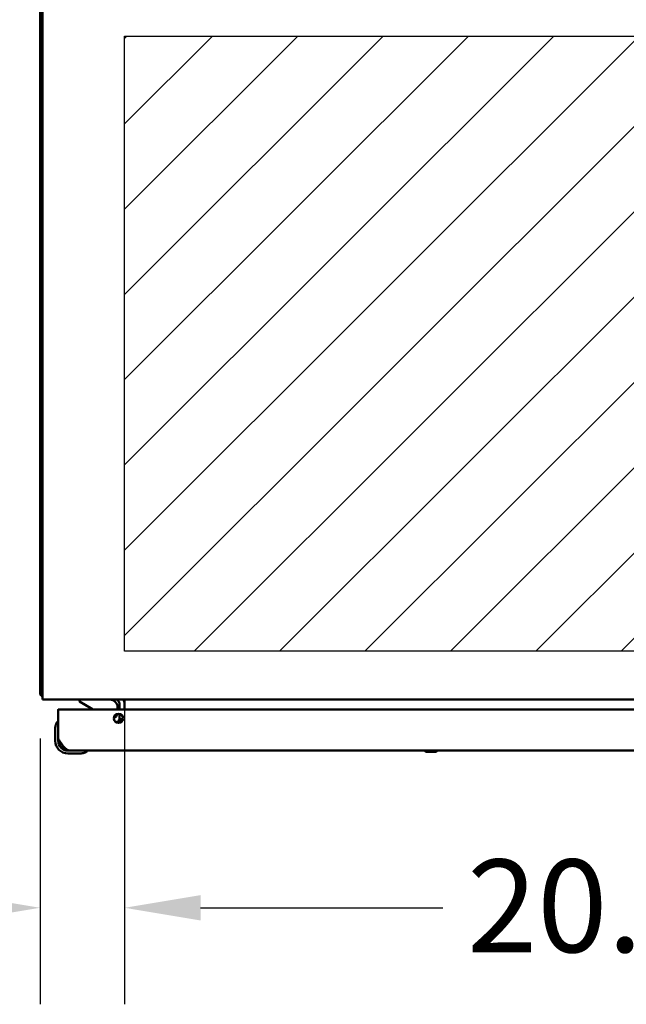
# Model space of a CAD drawing. Units: inches. Extents: x 2 to 270, y 6 to 170.
# Drawn here: x 105 to 117, y 133 to 153 of the extents above; entities that cross this region are included whole.
import ezdxf

# ---------------------------------------------------------------- set-up
doc = ezdxf.new("R2010")
doc.units = ezdxf.units.IN
doc.header["$LTSCALE"] = 16
doc.header["$MEASUREMENT"] = 0
for name, color, linetype, lineweight in [('Dimension (ANSI)', 7, 'Continuous', 25), ('Hatch (ANSI)', 7, 'Continuous', 18), ('Sketch Geometry (ANSI)', 7, 'Continuous', 25), ('Visible (ANSI)', 7, 'Continuous', 50)]:
    doc.layers.add(name, color=color, linetype=linetype, lineweight=lineweight)
doc.styles.add('Note Text (ANSI)', font='tahoma.ttf')
doc.dimstyles.new('Default (ANSI)', dxfattribs={"dimscale": 16, "dimtxt": 0.12, "dimasz": 0.098425, "dimexe": 0.125, "dimexo": 0.0625, "dimgap": 0.031496, "dimtad": 0, "dimtih": 1, "dimtoh": 1, "dimrnd": 1e-08, "dimzin": 4, "dimdsep": 46, "dimtxsty": 'Note Text (ANSI)', "dimcen": 0.09, "dimdle": 0.393701, "dimclrd": 256, "dimclre": 256, "dimclrt": 256, "dimadec": 0, "dimazin": 1, "dimtfac": 1, "dimtofl": 0, "dimtmove": 0, "dimatfit": 3, "dimfxl": 1, "dimtolj": 1, "dimtzin": 4, "dimlwd": -1, "dimlwe": -1, "dimarcsym": 0})

# ---------------------------------------------------------------- blocks, each defined once
blk = doc.blocks.new('*D38')
at = {"layer": 'Defpoints', "color": 0, "transparency": 16777216}
for p in [(107.06, 140.322), (105.31, 139.516), (107.06, 135.006)]:
    blk.add_point(p, dxfattribs=at)
at = {"layer": 'Dimension (ANSI)', "transparency": 16777216}
for p, q in [((107.06, 139.322), (107.06, 133.006)), ((105.31, 138.516), (105.31, 133.006)), ((103.736, 135.006), (101.234, 135.006)), ((108.635, 135.006), (110.21, 135.006))]:
    blk.add_line(p, q, dxfattribs=at)
for points in [[(103.736, 135.268), (103.736, 134.743), (105.31, 135.006)], [(108.635, 135.268), (108.635, 134.743), (107.06, 135.006)]]:
    blk.add_solid(points, dxfattribs=at)
at = {"layer": 'Dimension (ANSI)', "transparency": 16777216, "insert": (96.035, 135.989), "char_height": 1.92, "attachment_point": 1, "style": 'Note Text (ANSI)'}
blk.add_mtext('\\A1;1.75', dxfattribs=at)
blk = doc.blocks.new('*D39')
at = {"layer": 'Defpoints', "color": 0, "transparency": 16777216}
for p in [(107.06, 140.322), (127.56, 140.322), (107.06, 135.006)]:
    blk.add_point(p, dxfattribs=at)
at = {"layer": 'Dimension (ANSI)', "transparency": 16777216}
for p, q in [((107.06, 139.322), (107.06, 133.006)), ((127.56, 139.322), (127.56, 133.006)), ((108.635, 135.006), (113.647, 135.006)), ((125.986, 135.006), (120.973, 135.006))]:
    blk.add_line(p, q, dxfattribs=at)
for points in [[(108.635, 135.268), (108.635, 134.743), (107.06, 135.006)], [(125.986, 135.268), (125.986, 134.743), (127.56, 135.006)]]:
    blk.add_solid(points, dxfattribs=at)
at = {"layer": 'Dimension (ANSI)', "transparency": 16777216, "insert": (114.151, 136.006), "char_height": 1.92, "attachment_point": 1, "style": 'Note Text (ANSI)'}
blk.add_mtext('\\A1;20.50', dxfattribs=at)

msp = doc.modelspace()

# ---------------------------------------------------------------- hatches: boundary and pattern name
at = {"layer": 'Hatch (ANSI)'}
h = msp.add_hatch(dxfattribs=at)
h.set_pattern_fill('ANSI31', color=256, scale=10, style=0)
h.paths.add_polyline_path([(127.56, 153.072), (127.56, 140.322), (107.06, 140.322), (107.06, 153.072)])

# ---------------------------------------------------------------- linework, layer by layer
at = {"layer": 'Sketch Geometry (ANSI)'}
for p, q in [((107.06, 153.072), (127.56, 153.072)), ((107.06, 140.322), (107.06, 153.072)), ((127.56, 140.322), (107.06, 140.322))]:
    msp.add_line(p, q, dxfattribs=at)
at = {"layer": 'Visible (ANSI)'}
for p, q in [((105.31, 139.516), (105.31, 157.133)), ((105.362, 139.511), (105.362, 157.21)), ((105.31, 139.516), (105.31, 139.426)), ((105.362, 139.426), (105.31, 139.426)), ((105.351, 139.394), (105.362, 139.403)), ((105.362, 139.511), (105.362, 139.322)), ((129.258, 139.322), (105.362, 139.322)), ((106.127, 139.322), (106.127, 139.283)), ((106.127, 139.283), (106.365, 139.145)), ((106.914, 139.118), (106.914, 139.165)), ((106.956, 139.118), (106.956, 139.237)), ((107.06, 139.237), (107.06, 139.322)), ((107.06, 139.237), (107.06, 139.118)), ((105.685, 139.118), (105.685, 139.098)), ((105.705, 139.118), (105.685, 139.118)), ((105.685, 138.511), (105.685, 139.098)), ((128.353, 139.118), (105.705, 139.118)), ((106.841, 138.928), (106.885, 138.972)), ((106.956, 138.918), (106.956, 139.022)), ((106.952, 138.901), (106.915, 138.838)), ((106.984, 138.883), (106.952, 138.901)), ((107.029, 138.918), (106.956, 138.918)), ((107.007, 138.869), (106.984, 138.883)), ((105.625, 138.723), (105.625, 138.467)), ((105.685, 138.511), (105.685, 138.467)), ((105.888, 138.264), (105.932, 138.264)), ((105.888, 138.204), (106.145, 138.204)), ((105.932, 138.264), (128.126, 138.264)), ((113.297, 138.24), (113.511, 138.24))]:
    msp.add_line(p, q, dxfattribs=at)
msp.add_circle((106.935, 138.93), 0.094, dxfattribs=at)
for centre, radius, start, end in [((105.499, 139.511), 0.189, 218.2806, 223.5422), ((106.757, 139.165), 0.157, 0, 90), ((106.871, 139.237), 0.085, 0, 90), ((106.871, 139.237), 0.189, 0, 26.7267), ((105.705, 139.098), 0.02, 90, 180), ((106.315, 139.059), 0.1, 36.5284, 59.908), ((106.814, 139.043), 0.1, 315, 347.6685), ((105.875, 138.723), 0.25, 171.2753, 180), ((105.674, 138.844), 0.015, 96.3796, 149.1101), ((105.67, 138.844), 0.015, 0, 83.6204), ((105.888, 138.467), 0.263, 180, 270), ((105.888, 138.467), 0.203, 180, 270), ((106.145, 138.454), 0.25, 270, 278.7247), ((106.265, 138.249), 0.015, 6.3796, 90), ((106.265, 138.252), 0.015, 300.8899, 353.6204), ((113.297, 138.252), 0.0118, 90, 270), ((113.511, 138.252), 0.0118, 270, 90)]:
    msp.add_arc(centre, radius, start, end, dxfattribs=at)
msp.add_open_spline([(105.351, 139.394), (105.34, 139.407), (105.31, 139.412), (105.31, 139.426)], degree=3, dxfattribs=at)
for points, knots in [([(105.661, 138.852), (105.661, 138.852), (105.661, 138.852), (105.66, 138.851), (105.66, 138.851), (105.66, 138.851), (105.66, 138.851), (105.66, 138.851), (105.66, 138.85), (105.66, 138.85), (105.66, 138.85), (105.659, 138.85), (105.659, 138.85), (105.659, 138.849), (105.658, 138.848), (105.658, 138.847), (105.658, 138.846), (105.658, 138.846), (105.658, 138.846), (105.657, 138.845), (105.656, 138.843), (105.655, 138.842), (105.655, 138.841), (105.655, 138.841), (105.655, 138.841), (105.654, 138.839), (105.652, 138.837), (105.651, 138.834), (105.651, 138.834), (105.651, 138.834), (105.651, 138.833), (105.649, 138.831), (105.648, 138.828), (105.646, 138.824), (105.646, 138.824), (105.646, 138.823), (105.646, 138.823), (105.644, 138.819), (105.643, 138.815), (105.641, 138.81), (105.641, 138.81), (105.641, 138.81), (105.641, 138.809), (105.639, 138.805), (105.637, 138.8), (105.636, 138.795), (105.636, 138.795), (105.636, 138.794), (105.636, 138.794), (105.634, 138.789), (105.633, 138.784), (105.631, 138.778), (105.63, 138.773), (105.629, 138.767), (105.628, 138.761)], [0, 0, 0, 0, 0.1, 0.1, 0.1, 0.106273, 0.106273, 0.106273, 0.2, 0.2, 0.2, 0.206455, 0.206455, 0.206455, 0.3, 0.3, 0.3, 0.307731, 0.307731, 0.307731, 0.4, 0.4, 0.4, 0.408915, 0.408915, 0.408915, 0.5, 0.5, 0.5, 0.510311, 0.510311, 0.510311, 0.6, 0.6, 0.6, 0.610695, 0.610695, 0.610695, 0.7, 0.7, 0.7, 0.706292, 0.706292, 0.706292, 0.8, 0.8, 0.8, 0.802991, 0.802991, 0.802991, 0.9, 0.9, 0.9, 1, 1, 1, 1]), ([(105.672, 138.859), (105.672, 138.859), (105.672, 138.859), (105.672, 138.858), (105.672, 138.858), (105.671, 138.857), (105.671, 138.856), (105.671, 138.854), (105.671, 138.853), (105.67, 138.852)], [-0.07840593, -0.07840593, -0.07840593, -0.07840593, -0.05576595, -0.05576595, -0.03070781, -0.03070781, 0, 0, 0.01575784, 0.01575784, 0.01575784, 0.01575784]), ([(106.952, 138.901), (106.953, 138.903), (106.953, 138.904), (106.954, 138.905), (106.954, 138.906), (106.955, 138.908), (106.955, 138.909), (106.956, 138.911), (106.956, 138.912), (106.956, 138.913), (106.956, 138.915), (106.956, 138.916), (106.956, 138.918)], [0, 0, 0, 0, 0.25, 0.25, 0.25, 0.5, 0.5, 0.5, 0.75, 0.75, 0.75, 1, 1, 1, 1]), ([(105.932, 138.264), (105.922, 138.264), (105.912, 138.265), (105.902, 138.266), (105.892, 138.267), (105.882, 138.269), (105.873, 138.271), (105.863, 138.274), (105.854, 138.277), (105.844, 138.28), (105.835, 138.284), (105.826, 138.288), (105.817, 138.292), (105.808, 138.297), (105.8, 138.302), (105.792, 138.308), (105.784, 138.313), (105.776, 138.319), (105.768, 138.326), (105.761, 138.333), (105.754, 138.34), (105.747, 138.347), (105.741, 138.354), (105.735, 138.362), (105.729, 138.37), (105.723, 138.379), (105.718, 138.387), (105.714, 138.396), (105.709, 138.405), (105.705, 138.414), (105.701, 138.423), (105.698, 138.432), (105.695, 138.442), (105.692, 138.452), (105.69, 138.461), (105.688, 138.471), (105.687, 138.481), (105.686, 138.491), (105.685, 138.501), (105.685, 138.511)], [0, 0, 0, 0, 0.076923, 0.076923, 0.076923, 0.153846, 0.153846, 0.153846, 0.230769, 0.230769, 0.230769, 0.307692, 0.307692, 0.307692, 0.384615, 0.384615, 0.384615, 0.461538, 0.461538, 0.461538, 0.538462, 0.538462, 0.538462, 0.615385, 0.615385, 0.615385, 0.692308, 0.692308, 0.692308, 0.769231, 0.769231, 0.769231, 0.846154, 0.846154, 0.846154, 0.923077, 0.923077, 0.923077, 1, 1, 1, 1]), ([(105.932, 138.264), (105.926, 138.264), (105.919, 138.265), (105.913, 138.266), (105.907, 138.267), (105.9, 138.269), (105.894, 138.271), (105.888, 138.274), (105.881, 138.277), (105.875, 138.28), (105.869, 138.284), (105.862, 138.288), (105.856, 138.292), (105.85, 138.297), (105.843, 138.302), (105.837, 138.308), (105.831, 138.313), (105.824, 138.319), (105.818, 138.326), (105.812, 138.333), (105.805, 138.34), (105.799, 138.347), (105.793, 138.354), (105.787, 138.362), (105.78, 138.37), (105.774, 138.379), (105.768, 138.387), (105.761, 138.396), (105.755, 138.405), (105.749, 138.414), (105.742, 138.423), (105.736, 138.432), (105.73, 138.442), (105.723, 138.452), (105.717, 138.461), (105.711, 138.471), (105.704, 138.481), (105.698, 138.491), (105.692, 138.501), (105.685, 138.511)], [0, 0, 0, 0, 0.076923, 0.076923, 0.076923, 0.153846, 0.153846, 0.153846, 0.230769, 0.230769, 0.230769, 0.307692, 0.307692, 0.307692, 0.384615, 0.384615, 0.384615, 0.461538, 0.461538, 0.461538, 0.538462, 0.538462, 0.538462, 0.615385, 0.615385, 0.615385, 0.692308, 0.692308, 0.692308, 0.769231, 0.769231, 0.769231, 0.846154, 0.846154, 0.846154, 0.923077, 0.923077, 0.923077, 1, 1, 1, 1]), ([(106.183, 138.207), (106.188, 138.208), (106.194, 138.209), (106.199, 138.21), (106.205, 138.211), (106.21, 138.213), (106.215, 138.214), (106.215, 138.214), (106.216, 138.214), (106.216, 138.214), (106.221, 138.216), (106.226, 138.218), (106.23, 138.219), (106.231, 138.219), (106.231, 138.219), (106.231, 138.22), (106.235, 138.221), (106.239, 138.223), (106.243, 138.224), (106.244, 138.224), (106.244, 138.225), (106.245, 138.225), (106.248, 138.226), (106.251, 138.228), (106.253, 138.229), (106.254, 138.229), (106.254, 138.229), (106.255, 138.23), (106.257, 138.231), (106.259, 138.232), (106.26, 138.232), (106.261, 138.233), (106.262, 138.233), (106.263, 138.234), (106.264, 138.234), (106.265, 138.235), (106.266, 138.235), (106.266, 138.236), (106.267, 138.236), (106.268, 138.236), (106.268, 138.237), (106.269, 138.237), (106.269, 138.237), (106.27, 138.238), (106.27, 138.238), (106.271, 138.238), (106.271, 138.239), (106.272, 138.239), (106.272, 138.239), (106.272, 138.239), (106.272, 138.239), (106.273, 138.239), (106.273, 138.239), (106.273, 138.24), (106.273, 138.24)], [0, 0, 0, 0, 0.1, 0.1, 0.1, 0.196557, 0.196557, 0.196557, 0.2, 0.2, 0.2, 0.292849, 0.292849, 0.292849, 0.3, 0.3, 0.3, 0.384161, 0.384161, 0.384161, 0.4, 0.4, 0.4, 0.474432, 0.474432, 0.474432, 0.5, 0.5, 0.5, 0.565013, 0.565013, 0.565013, 0.6, 0.6, 0.6, 0.654765, 0.654765, 0.654765, 0.7, 0.7, 0.7, 0.748009, 0.748009, 0.748009, 0.8, 0.8, 0.8, 0.857538, 0.857538, 0.857538, 0.9, 0.9, 0.9, 1, 1, 1, 1]), ([(106.274, 138.249), (106.274, 138.249), (106.275, 138.249), (106.275, 138.25), (106.277, 138.25), (106.278, 138.25), (106.279, 138.25), (106.28, 138.251), (106.28, 138.251), (106.28, 138.251), (106.28, 138.251)], [-0.09422756, -0.09422756, -0.09422756, -0.09422756, -0.0863502, -0.07845031, -0.07845031, -0.04765349, -0.04765349, -0.02266174, -0.02266174, -0.000001, -0.000001, -0.000001, -0.000001])]:
    msp.add_open_spline(points, degree=3, knots=knots, dxfattribs=at)

# ---------------------------------------------------------------- dimensions: what is measured, and where the dimension line sits
at = {"layer": 'Dimension (ANSI)'}
dim = msp.add_linear_dim(base=(107.06, 135.006), p1=(105.31, 139.516), p2=(107.06, 140.322), dimstyle='Default (ANSI)', override={"dimgap": 0.031496, "dimtih": 0, "dimtoh": 0, "dimdec": 2, "dimtol": 0, "dimlim": 0, "dimtp": 0, "dimtm": 0, "dimtdec": 2, "dimatfit": 1}, dxfattribs=at)
dim.commit()
dim.dimension.update_dxf_attribs({"geometry": '*D38', "text_midpoint": (98.382, 135.006), "dimtype": 160})
dim = msp.add_linear_dim(base=(107.06, 135.006), p1=(127.56, 140.322), p2=(107.06, 140.322), angle=180, dimstyle='Default (ANSI)', override={"dimgap": 0.031496, "dimtih": 0, "dimtoh": 0, "dimdec": 2, "dimtol": 0, "dimlim": 0, "dimtp": 0, "dimtm": 0, "dimtdec": 2, "dimatfit": 1}, dxfattribs=at)
dim.commit()
dim.dimension.update_dxf_attribs({"geometry": '*D39', "text_midpoint": (117.31, 135.006), "dimtype": 160})

doc.saveas('drawing.dxf')
